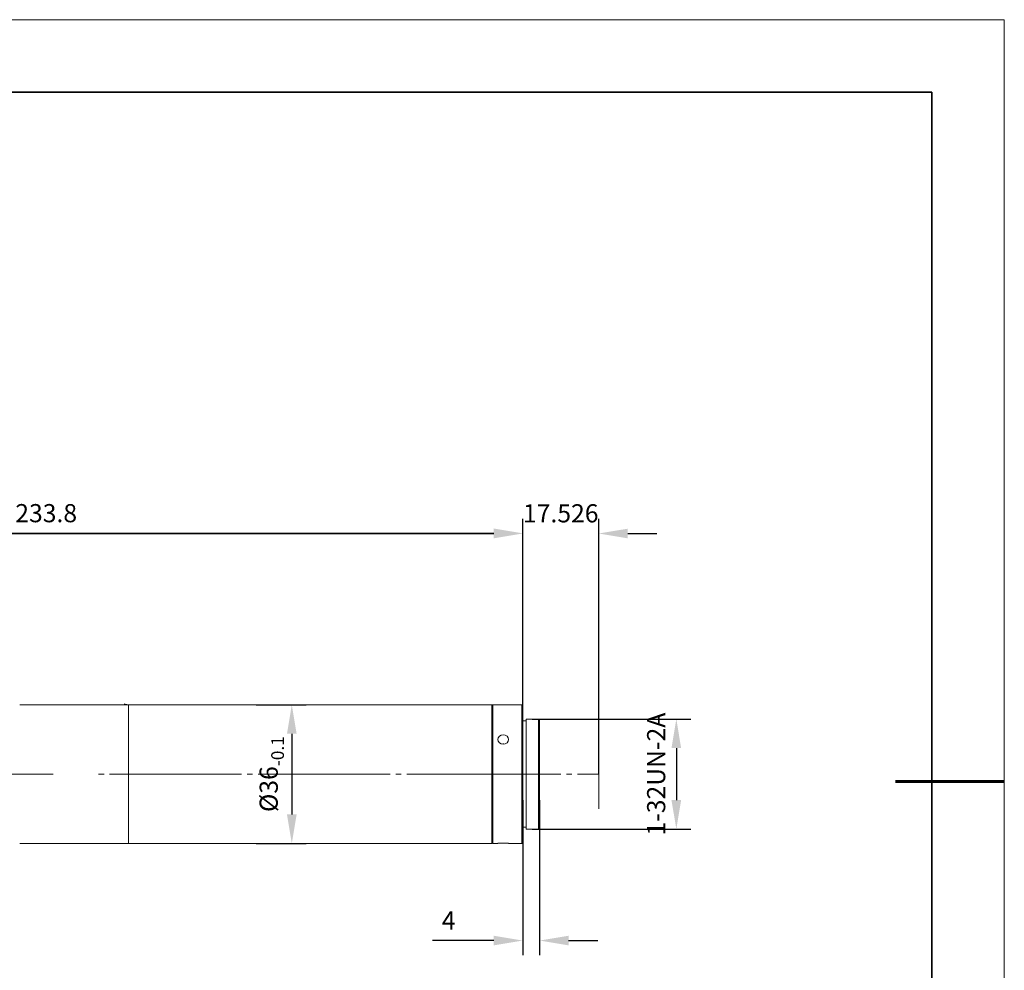
# Model space of a CAD drawing. Units: millimetres. Extents: x 12016 to 12313, y -7569 to -7359.
# Drawn here: x 12177 to 12313, y -7490 to -7359 of the extents above; entities that cross this region are included whole.
import ezdxf

# ---------------------------------------------------------------- set-up
doc = ezdxf.new("R2010")
doc.units = ezdxf.units.MM
doc.header["$LTSCALE"] = 10
doc.header["$PDMODE"] = 34
doc.layers.add('6文字层', color=3, linetype='Continuous')
doc.layers.add('粗实线层', color=7, linetype='Continuous', lineweight=35)
doc.layers.add('细实线层', color=7, linetype='Continuous', lineweight=18)
doc.styles.add('TH-GBD2M', font='calibri.ttf', dxfattribs={"width": 0.8, "height": 2.5})
doc.dimstyles.new('TH-GBD2M', dxfattribs={"dimtxt": 2.5, "dimasz": 4, "dimexe": 2, "dimexo": 0, "dimgap": 1.5, "dimtad": 1, "dimdec": 4, "dimlfac": 0.1, "dimzin": 9, "dimdsep": 46, "dimtxsty": 'TH-GBD2M', "dimcen": 0, "dimclrt": 3, "dimadec": 0, "dimazin": 3, "dimtfac": 1, "dimtdec": 4, "dimtofl": 0, "dimtmove": 0, "dimatfit": 3, "dimfxl": 1, "dimtolj": 1, "dimtzin": 0, "dimarcsym": 0})

# ---------------------------------------------------------------- blocks, each defined once
blk = doc.blocks.new('*X117')
at = {"layer": '粗实线层'}
for p, q in [((138.5, 95), (-138.5, 95)), ((138.5, -95), (138.5, 95))]:
    blk.add_line(p, q, dxfattribs=at)
at = {"layer": '粗实线层', "lineweight": 60}
blk.add_line((148.5, 0), (133.5, 0), dxfattribs=at)
at = {"layer": '细实线层'}
for p, q in [((148.5, 105), (-148.5, 105)), ((148.5, -105), (148.5, 105))]:
    blk.add_line(p, q, dxfattribs=at)
blk = doc.blocks.new('*D146')
at = {"layer": '6文字层', "color": 0, "lineweight": -2, "transparency": 16777216}
for p, q in [((12209.43, -7453.75), (12216.32, -7453.75)), ((12214.32, -7457.75), (12214.32, -7468.87)), ((12209.43, -7472.87), (12216.32, -7472.87))]:
    blk.add_line(p, q, dxfattribs=at)
at = {"layer": '6文字层', "color": 0, "transparency": 16777216}
for points in [[(12213.66, -7457.75), (12214.99, -7457.75), (12214.32, -7453.75)], [(12213.66, -7468.87), (12214.99, -7468.87), (12214.32, -7472.87)]]:
    blk.add_solid(points, dxfattribs=at)
at = {"layer": 'Defpoints', "color": 0, "transparency": 16777216}
for p in [(12209.43, -7453.75), (12209.43, -7472.87), (12214.32, -7472.87)]:
    blk.add_point(p, dxfattribs=at)
at = {"layer": '6文字层', "color": 3, "transparency": 16777216, "insert": (12211.14, -7463.31), "char_height": 2.5, "attachment_point": 5, "rotation": 90, "style": 'TH-GBD2M'}
blk.add_mtext('\\A1;%%C36{\\H0.7x;\\S^ -0.1;}', dxfattribs=at)
blk = doc.blocks.new('*D147')
at = {"layer": '6文字层', "color": 0, "lineweight": -2, "transparency": 16777216}
for p, q in [((12247.47, -7455.72), (12269.32, -7455.72)), ((12267.32, -7459.72), (12267.32, -7466.89)), ((12247.47, -7470.89), (12269.32, -7470.89))]:
    blk.add_line(p, q, dxfattribs=at)
at = {"layer": '6文字层', "color": 0, "transparency": 16777216}
for points in [[(12266.65, -7459.72), (12267.98, -7459.72), (12267.32, -7455.72)], [(12266.65, -7466.89), (12267.98, -7466.89), (12267.32, -7470.89)]]:
    blk.add_solid(points, dxfattribs=at)
at = {"layer": 'Defpoints', "color": 0, "transparency": 16777216}
for p in [(12247.47, -7455.72), (12247.47, -7470.89), (12267.32, -7470.89)]:
    blk.add_point(p, dxfattribs=at)
at = {"layer": '6文字层', "color": 3, "transparency": 16777216, "insert": (12264.54, -7463.31), "char_height": 2.5, "attachment_point": 5, "rotation": 90, "style": 'TH-GBD2M'}
blk.add_mtext('\\A1;1-32UN-2A', dxfattribs=at)
blk = doc.blocks.new('*D151')
at = {"layer": '6文字层', "color": 0, "lineweight": -2, "transparency": 16777216}
for p, q in [((12114.79, -7445.17), (12114.79, -7428.13)), ((12246.15, -7453.85), (12246.15, -7428.13)), ((12118.79, -7430.13), (12242.15, -7430.13))]:
    blk.add_line(p, q, dxfattribs=at)
at = {"layer": '6文字层', "color": 0, "transparency": 16777216}
for points in [[(12118.79, -7429.46), (12118.79, -7430.79), (12114.79, -7430.13)], [(12242.15, -7429.46), (12242.15, -7430.79), (12246.15, -7430.13)]]:
    blk.add_solid(points, dxfattribs=at)
at = {"layer": 'Defpoints', "color": 0, "transparency": 16777216}
for p in [(12246.15, -7430.13), (12114.79, -7445.17), (12246.15, -7453.85)]:
    blk.add_point(p, dxfattribs=at)
at = {"layer": '6文字层', "color": 3, "transparency": 16777216, "insert": (12180.47, -7427.35), "char_height": 2.5, "width": 22.676, "attachment_point": 5, "style": 'TH-GBD2M'}
blk.add_mtext('\\A1;233.8', dxfattribs=at)
blk = doc.blocks.new('*D152')
at = {"layer": '6文字层', "color": 0, "lineweight": -2, "transparency": 16777216}
for p, q in [((12246.15, -7453.27), (12246.15, -7428.15)), ((12256.62, -7463.31), (12256.62, -7428.15)), ((12242.15, -7430.15), (12238.15, -7430.15)), ((12260.62, -7430.15), (12264.62, -7430.15))]:
    blk.add_line(p, q, dxfattribs=at)
at = {"layer": '6文字层', "color": 0, "transparency": 16777216}
for points in [[(12242.15, -7429.49), (12242.15, -7430.82), (12246.15, -7430.15)], [(12260.62, -7429.49), (12260.62, -7430.82), (12256.62, -7430.15)]]:
    blk.add_solid(points, dxfattribs=at)
at = {"layer": 'Defpoints', "color": 0, "transparency": 16777216}
for p in [(12246.15, -7430.15), (12246.15, -7453.27), (12256.62, -7463.31)]:
    blk.add_point(p, dxfattribs=at)
at = {"layer": '6文字层', "color": 3, "transparency": 16777216, "insert": (12251.39, -7427.37), "char_height": 2.5, "attachment_point": 5, "style": 'TH-GBD2M'}
blk.add_mtext('\\A1;17.526', dxfattribs=at)
blk = doc.blocks.new('*D156')
at = {"color": 0, "lineweight": -2, "transparency": 16777216}
for p, q in [((12246.15, -7466.9), (12246.15, -7488.25)), ((12248.48, -7466.9), (12248.48, -7488.25)), ((12242.15, -7486.25), (12233.72, -7486.25)), ((12252.48, -7486.25), (12256.48, -7486.25))]:
    blk.add_line(p, q, dxfattribs=at)
at = {"color": 0, "transparency": 16777216}
for points in [[(12242.15, -7485.58), (12242.15, -7486.91), (12246.15, -7486.25)], [(12252.48, -7485.58), (12252.48, -7486.91), (12248.48, -7486.25)]]:
    blk.add_solid(points, dxfattribs=at)
at = {"layer": 'Defpoints', "color": 0, "transparency": 16777216}
for p in [(12246.15, -7466.9), (12248.48, -7466.9), (12246.15, -7486.25)]:
    blk.add_point(p, dxfattribs=at)
at = {"color": 3, "transparency": 16777216, "insert": (12235.94, -7483.49), "char_height": 2.5, "attachment_point": 5, "style": 'TH-GBD2M'}
blk.add_mtext('\\A1;4', dxfattribs=at)

msp = doc.modelspace()

# ---------------------------------------------------------------- linework, layer by layer
for p, q in [((12302.52152, -7369.34551), (12247.74219, -7369.34551)), ((12302.52152, -7389.02363), (12302.52152, -7369.34551))]:
    msp.add_line(p, q)
at = {"color": 7, "lineweight": 0}
for points in [[(12246.15381, -7453.26708), (12246.15381, -7429.52055)], [(12246.15381, -7453.26708), (12246.15381, -7429.52055)], [(12256.62352, -7457.92029), (12256.62352, -7429.52062)], [(12143.36171, -7430.12743), (12241.18029, -7430.12743)], [(12242.03178, -7453.74756), (12176.8326, -7453.74756)], [(12191.57969, -7453.74756), (12191.55429, -7453.72216), (12191.52924, -7453.72216), (12191.50384, -7453.72216), (12191.47844, -7453.72216), (12191.45339, -7453.72216), (12191.42799, -7453.72216), (12191.40259, -7453.72216), (12191.40259, -7453.69712), (12191.37755, -7453.69712), (12191.35215, -7453.69712), (12191.32675, -7453.69712), (12191.32675, -7453.67172), (12191.30135, -7453.67172), (12191.2763, -7453.67172), (12191.2763, -7453.64632), (12191.2509, -7453.64632)], [(12191.27619, -7453.64639), (12191.42789, -7453.74763)], [(12191.57969, -7453.74756), (12191.42799, -7453.74756)], [(12191.80189, -7463.30689), (12191.80189, -7461.86544), (12191.80189, -7460.47444), (12191.80189, -7459.15963), (12191.80189, -7457.92033), (12191.80189, -7456.78226), (12191.80189, -7455.8213), (12191.80189, -7455.01203), (12191.80189, -7454.40525), (12191.80189, -7453.97521), (12191.80189, -7453.77272), (12191.80189, -7453.74767)], [(12241.9052, -7463.30689), (12241.9052, -7461.86544), (12241.9052, -7460.47444), (12241.9052, -7459.15963), (12241.9052, -7457.92033), (12241.9052, -7456.78226), (12241.9052, -7455.8213), (12241.9052, -7455.01203), (12241.9052, -7454.40525), (12241.9052, -7453.97521), (12241.9052, -7453.77272), (12241.9052, -7453.74767)], [(12241.95579, -7453.79815), (12241.90534, -7453.74771)], [(12242.03164, -7453.74756), (12241.95579, -7453.79801)], [(12241.95579, -7453.79815), (12241.95579, -7453.82355), (12241.95579, -7454.02569), (12241.95579, -7454.45573), (12241.95579, -7455.06251), (12241.95579, -7455.87178), (12241.95579, -7456.83275), (12241.95579, -7457.94541), (12241.95579, -7459.18472), (12241.95579, -7460.49987), (12241.95579, -7461.89052), (12241.95579, -7463.30692)], [(12241.95579, -7472.79033), (12241.95579, -7472.76493), (12241.95579, -7472.56279), (12241.95579, -7472.13275), (12241.95579, -7471.52598), (12241.95579, -7470.7167), (12241.95579, -7469.75574), (12241.95579, -7468.64272), (12241.95579, -7467.42917), (12241.95579, -7466.08861), (12241.95579, -7464.72301), (12241.95579, -7463.30696), (12241.95579, -7461.89056), (12241.95579, -7460.49991), (12241.95579, -7459.18475), (12241.95579, -7457.94544), (12241.95579, -7456.83278), (12241.95579, -7455.87182), (12241.95579, -7455.06254), (12241.95579, -7454.45577), (12241.95579, -7454.02573), (12241.95579, -7453.82359), (12241.95579, -7453.79819)], [(12242.03164, -7453.74756), (12242.03164, -7453.77296), (12242.03164, -7453.97511), (12242.03164, -7454.40514), (12242.03164, -7455.01192), (12242.03164, -7455.82119), (12242.03164, -7456.78216), (12242.03164, -7457.92022), (12242.03164, -7459.15953), (12242.03164, -7460.47433), (12242.03164, -7461.86533), (12242.03164, -7463.30678), (12242.03164, -7464.72319), (12242.03164, -7466.11384), (12242.03164, -7467.45439), (12242.03164, -7468.6683), (12242.03164, -7469.80636), (12242.03164, -7470.76733), (12242.03164, -7471.5766), (12242.03164, -7472.18338), (12242.03164, -7472.61341), (12242.03164, -7472.81556), (12242.03164, -7472.86636)], [(12246.02734, -7453.74756), (12242.03178, -7453.74756)], [(12246.02734, -7463.30689), (12246.02734, -7461.86544), (12246.02734, -7460.47444), (12246.02734, -7459.15963), (12246.02734, -7457.92033), (12246.02734, -7456.78226), (12246.02734, -7455.8213), (12246.02734, -7455.01203), (12246.02734, -7454.40525), (12246.02734, -7453.97521), (12246.02734, -7453.77272), (12246.02734, -7453.74767)], [(12246.15381, -7453.84871), (12246.02752, -7453.74746)], [(12246.15381, -7453.84871), (12246.15381, -7453.87411), (12246.15381, -7454.10165), (12246.15381, -7454.50628), (12246.15381, -7455.11306), (12246.15381, -7455.92233), (12246.15381, -7456.8833), (12246.15381, -7457.97091), (12246.15381, -7459.20987), (12246.15381, -7460.52502), (12246.15381, -7461.89063), (12246.15381, -7463.30703)], [(12246.6343, -7455.94773), (12246.15381, -7455.94773)], [(12246.6343, -7455.72012), (12246.6343, -7455.77057), (12246.6343, -7456.04891), (12246.6343, -7456.52939), (12246.6343, -7457.18697), (12246.6343, -7458.04669), (12246.6343, -7459.05846), (12246.6343, -7460.17112), (12246.6343, -7461.38503), (12246.6343, -7462.64938), (12246.6343, -7463.93914), (12246.6343, -7465.20349), (12246.6343, -7466.4174), (12246.6343, -7467.55546), (12246.6343, -7468.54183), (12246.6343, -7469.40155), (12246.6343, -7470.05913), (12246.6343, -7470.53961), (12246.6343, -7470.8176), (12246.6343, -7470.8938)], [(12248.30336, -7455.72012), (12246.63437, -7455.72012)], [(12248.48042, -7455.89714), (12248.30332, -7455.72005)], [(12248.30336, -7463.30689), (12248.30336, -7462.01713), (12248.30336, -7460.77783), (12248.30336, -7459.58932), (12248.30336, -7458.5271), (12248.30336, -7457.59154), (12248.30336, -7456.83271), (12248.30336, -7456.25133), (12248.30336, -7455.87174), (12248.30336, -7455.72005)], [(12248.48042, -7455.89714), (12248.48042, -7456.04884), (12248.48042, -7456.42808), (12248.48042, -7456.98476), (12248.48042, -7457.74323), (12248.48042, -7458.65375), (12248.48042, -7459.69056), (12248.48042, -7460.82863), (12248.48042, -7462.04253), (12248.48042, -7463.30689)], [(12243.54901, -7459.15946), (12243.39731, -7459.15946)], [(12256.62352, -7463.30689), (12256.62352, -7458.5271)], [(12163.22492, -7463.30689), (12181.43319, -7463.30689)], [(12187.68513, -7463.30689), (12188.44395, -7463.30689)], [(12189.2025, -7463.30689), (12207.41077, -7463.30689)], [(12191.80189, -7472.86621), (12191.80189, -7472.81577), (12191.80189, -7472.61327), (12191.80189, -7472.18324), (12191.80189, -7471.57646), (12191.80189, -7470.76719), (12191.80189, -7469.80622), (12191.80189, -7468.66816), (12191.80189, -7467.45425), (12191.80189, -7466.11405), (12191.80189, -7464.72305), (12191.80189, -7463.307)], [(12208.16942, -7463.30689), (12208.92824, -7463.30689)], [(12209.68675, -7463.30689), (12227.89502, -7463.30689)], [(12228.65367, -7463.30689), (12229.4125, -7463.30689)], [(12230.171, -7463.30689), (12248.37927, -7463.30689)], [(12241.9052, -7472.86621), (12241.9052, -7472.81577), (12241.9052, -7472.61327), (12241.9052, -7472.18324), (12241.9052, -7471.57646), (12241.9052, -7470.76719), (12241.9052, -7469.80622), (12241.9052, -7468.66816), (12241.9052, -7467.45425), (12241.9052, -7466.11405), (12241.9052, -7464.72305), (12241.9052, -7463.307)], [(12241.95579, -7463.30689), (12241.95579, -7464.72294), (12241.95579, -7466.08854), (12241.95579, -7467.4291), (12241.95579, -7468.64301), (12241.95579, -7469.75567), (12241.95579, -7470.71663), (12241.95579, -7471.52591), (12241.95579, -7472.13268), (12241.95579, -7472.56272), (12241.95579, -7472.76521), (12241.95579, -7472.79026)], [(12246.02734, -7472.86621), (12246.02734, -7472.81577), (12246.02734, -7472.61327), (12246.02734, -7472.18324), (12246.02734, -7471.57646), (12246.02734, -7470.76719), (12246.02734, -7469.80622), (12246.02734, -7468.66816), (12246.02734, -7467.45425), (12246.02734, -7466.11405), (12246.02734, -7464.72305), (12246.02734, -7463.307)], [(12246.15381, -7463.30689), (12246.15381, -7464.69789), (12246.15381, -7466.08854), (12246.15381, -7467.3783), (12246.15381, -7468.61761), (12246.15381, -7469.70522), (12246.15381, -7470.66619), (12246.15381, -7471.47546), (12246.15381, -7472.08224), (12246.15381, -7472.48687), (12246.15381, -7472.71441), (12246.15381, -7472.73981)], [(12248.30336, -7470.89366), (12248.30336, -7470.86826), (12248.30336, -7470.71656), (12248.30336, -7470.33733), (12248.30336, -7469.7556), (12248.30336, -7468.99712), (12248.30336, -7468.0612), (12248.30336, -7466.99899), (12248.30336, -7465.81048), (12248.30336, -7464.57153), (12248.30336, -7463.30682)], [(12248.37924, -7463.30689), (12248.80928, -7463.30689)], [(12248.48042, -7463.30689), (12248.48042, -7464.5462), (12248.48042, -7465.76011), (12248.48042, -7466.89781), (12248.48042, -7467.96003), (12248.48042, -7468.84515), (12248.48042, -7469.60397), (12248.48042, -7470.1603), (12248.48042, -7470.53954), (12248.48042, -7470.69123)], [(12248.48042, -7463.30689), (12251.41412, -7463.30689)], [(12252.17262, -7463.30689), (12252.93145, -7463.30689)], [(12253.68996, -7463.30689), (12256.62366, -7463.30689)], [(12256.62352, -7463.30689), (12256.62352, -7468.08668)], [(12246.15381, -7470.64075), (12246.6343, -7470.64075)], [(12246.6343, -7470.89366), (12248.30329, -7470.89366)], [(12248.30336, -7470.89366), (12248.48045, -7470.69152)], [(12176.84521, -7472.86621), (12241.9052, -7472.86621)], [(12241.9052, -7472.86621), (12241.95565, -7472.79037)], [(12241.95579, -7472.79033), (12242.03164, -7472.86618)], [(12242.03164, -7472.86621), (12242.71462, -7472.86621)], [(12242.71444, -7472.84092), (12242.73984, -7472.84092), (12242.76489, -7472.84092), (12242.84073, -7472.84092), (12242.91658, -7472.84092), (12242.99278, -7472.84092), (12243.09368, -7472.84092), (12243.22032, -7472.81552), (12243.34662, -7472.81552), (12243.47327, -7472.81552), (12243.59956, -7472.81552), (12243.70081, -7472.81552), (12243.8271, -7472.84092), (12243.92835, -7472.84092), (12244.0296, -7472.84092), (12244.10544, -7472.84092), (12244.15589, -7472.84092), (12244.18129, -7472.84092), (12244.20634, -7472.84092), (12244.20634, -7472.86632)], [(12244.20651, -7472.86621), (12246.0272, -7472.86621)], [(12246.02734, -7472.86621), (12246.15364, -7472.73992)]]:
    msp.add_lwpolyline(points, dxfattribs=at)
msp.add_ellipse((12243.46042, -7458.53987), major_axis=(0.74613, 0), ratio=0.864303, start_param=0, end_param=6.283185, dxfattribs=at)

# ---------------------------------------------------------------- block references
at = {"layer": '6文字层'}
msp.add_blockref('*X117', (12164.02152, -7464.34551), dxfattribs=at)

# ---------------------------------------------------------------- dimensions: what is measured, and where the dimension line sits
dim = msp.add_linear_dim(base=(12246.15381, -7486.24734), p1=(12248.48042, -7466.89781), p2=(12246.15381, -7466.89781), text='4', dimstyle='TH-GBD2M')
dim.commit()
dim.dimension.update_dxf_attribs({"geometry": '*D156', "text_midpoint": (12235.93766, -7483.49157)})
dim = msp.add_linear_dim(base=(12246.15381, -7430.12743), p1=(12114.78898, -7445.17353), p2=(12246.15381, -7453.84871), text='233.8', dimstyle='TH-GBD2M', dxfattribs=at)
dim.commit()
dim.dimension.update_dxf_attribs({"geometry": '*D151', "text_midpoint": (12180.47139, -7427.34666)})
dim = msp.add_linear_dim(base=(12246.15381, -7430.15288), p1=(12256.62366, -7463.30689), p2=(12246.15381, -7453.26708), text='17.526', dimstyle='TH-GBD2M', dxfattribs=at)
dim.commit()
dim.dimension.update_dxf_attribs({"geometry": '*D152', "text_midpoint": (12251.38873, -7430.15288), "dimtype": 160})
dim = msp.add_linear_dim(base=(12214.32449, -7472.86621), p1=(12209.43219, -7453.74756), p2=(12209.43219, -7472.86621), angle=90, text='%%C36{\\H0.7x;\\S^ -0.1;}', dimstyle='TH-GBD2M', dxfattribs=at)
dim.commit()
dim.dimension.update_dxf_attribs({"geometry": '*D146', "text_midpoint": (12211.13988, -7463.30689)})
dim = msp.add_linear_dim(base=(12267.31731, -7470.89366), p1=(12247.46886, -7455.72012), p2=(12247.46886, -7470.89366), angle=90, text='1-32UN-2A', dimstyle='TH-GBD2M', dxfattribs=at)
dim.commit()
dim.dimension.update_dxf_attribs({"geometry": '*D147', "text_midpoint": (12267.31731, -7463.30689), "dimtype": 160})

doc.saveas('drawing.dxf')
